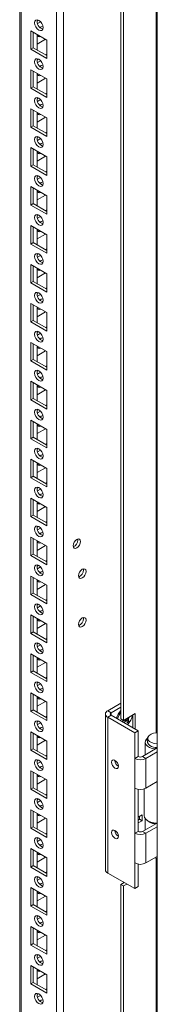
# Model space of a CAD drawing. Units: millimetres. Extents: x -3786 to 4614, y -3385 to 2555.
# Drawn here: x 3540 to 3598, y 626 to 1039 of the extents above; entities that cross this region are included whole.
import ezdxf

# ---------------------------------------------------------------- set-up
doc = ezdxf.new("R2010")
doc.units = ezdxf.units.MM
doc.header["$LTSCALE"] = 5

msp = doc.modelspace()

# ---------------------------------------------------------------- linework, layer by layer
at = {"color": 7, "linetype": 'Continuous', "lineweight": 18}
for p, q in [((3597.71157, 1688.25742), (3597.702, 194.79871)), ((3558.44736, 232.03169), (3558.45654, 1669.14886)), ((3540.16368, 1659.5931), (3540.1546, 241.37957)), ((3540.16356, 1659.59304), (3540.1546, 261.78962)), ((3582.49224, 745.55509), (3582.49494, 1166.07515)), ((3583.55289, 744.94278), (3583.55559, 1165.46285)), ((3547.94707, 1038.62539), (3547.431, 1038.32747)), ((3548.85912, 1037.9273), (3547.57941, 1037.18854)), ((3544.76988, 1026.38492), (3544.76992, 1034.14211)), ((3544.76992, 1034.14211), (3551.48744, 1030.26417)), ((3545.83053, 1026.99722), (3545.83057, 1033.52978)), ((3547.42152, 1032.61136), (3547.42148, 1026.0788)), ((3547.94705, 1032.30797), (3547.52699, 1032.17649)), ((3547.42151, 1028.52374), (3550.96193, 1030.56753)), ((3551.48721, 1030.26429), (3551.48719, 1024.33821)), ((3551.48744, 1030.26417), (3551.48739, 1022.50699)), ((3545.83053, 1026.99722), (3544.76988, 1026.38492)), ((3551.48739, 1022.50699), (3544.76988, 1026.38492)), ((3551.48739, 1023.73158), (3545.83053, 1026.99722)), ((3551.48719, 1024.33821), (3550.96187, 1024.03495)), ((3551.48741, 1024.33809), (3551.48719, 1024.33821)), ((3547.94696, 1022.29453), (3547.4309, 1021.99661)), ((3548.85901, 1021.59644), (3547.57931, 1020.85768)), ((3544.76978, 1010.05406), (3544.76982, 1017.8112)), ((3544.76982, 1017.8112), (3551.48733, 1013.93326)), ((3545.83042, 1010.66636), (3545.83046, 1017.19892)), ((3547.42141, 1016.2805), (3547.42137, 1009.74789)), ((3547.94694, 1015.9771), (3547.52689, 1015.84563)), ((3547.4214, 1012.19283), (3550.96182, 1014.23667)), ((3551.48711, 1013.93338), (3551.48709, 1008.00735)), ((3551.48733, 1013.93326), (3551.48729, 1006.17612)), ((3545.83042, 1010.66636), (3544.76978, 1010.05406)), ((3551.48729, 1006.17612), (3544.76978, 1010.05406)), ((3551.48729, 1007.40072), (3545.83042, 1010.66636)), ((3551.48709, 1008.00735), (3550.96177, 1007.70409)), ((3551.48731, 1008.00722), (3551.48709, 1008.00735)), ((3547.94686, 1005.96362), (3547.43079, 1005.66575)), ((3548.85891, 1005.26553), (3547.5792, 1004.52682)), ((3544.76967, 993.72315), (3544.76971, 1001.48033)), ((3544.76971, 1001.48033), (3551.48722, 997.6024)), ((3545.83034, 994.33546), (3545.83036, 1000.86801)), ((3547.42131, 999.94959), (3547.42127, 993.41703)), ((3547.94684, 999.64624), (3547.52678, 999.51476)), ((3547.4213, 995.86197), (3550.96172, 997.90576)), ((3551.487, 997.60252), (3551.48698, 991.67649)), ((3551.48722, 997.6024), (3551.48718, 989.84521)), ((3545.83034, 994.33546), (3544.76967, 993.72315)), ((3551.48718, 989.84521), (3544.76967, 993.72315)), ((3551.4872, 991.06982), (3545.83034, 994.33546)), ((3551.48698, 991.67649), (3550.96166, 991.37323)), ((3551.4872, 991.67636), (3551.48698, 991.67649)), ((3547.94675, 989.63276), (3547.43069, 989.33484)), ((3548.8588, 988.93466), (3547.5791, 988.19591)), ((3544.76957, 977.39229), (3544.76961, 985.14947)), ((3544.76961, 985.14947), (3551.48712, 981.27154)), ((3545.83023, 978.0046), (3545.83027, 984.53716)), ((3547.4212, 983.61873), (3547.42116, 977.08617)), ((3547.94673, 983.31533), (3547.52668, 983.1839)), ((3547.42119, 979.53111), (3550.96161, 981.5749)), ((3551.48692, 981.27167), (3551.48688, 975.34558)), ((3551.48712, 981.27154), (3551.48708, 973.51435)), ((3545.83023, 978.0046), (3544.76957, 977.39229)), ((3551.48708, 973.51435), (3544.76957, 977.39229)), ((3551.4871, 974.73896), (3545.83023, 978.0046)), ((3551.48688, 975.34558), (3550.96156, 975.04232)), ((3551.4871, 975.34545), (3551.48688, 975.34558)), ((3547.94665, 973.3019), (3547.43058, 973.00398)), ((3548.85869, 972.6038), (3547.57899, 971.86504)), ((3544.76946, 961.06143), (3544.7695, 968.81856)), ((3544.7695, 968.81856), (3551.48701, 964.94063)), ((3545.83013, 961.67374), (3545.83017, 968.2063)), ((3547.4211, 967.28787), (3547.42106, 960.75526)), ((3547.94663, 966.98447), (3547.52657, 966.85299)), ((3547.42109, 963.2002), (3550.96151, 965.24404)), ((3551.48681, 964.94076), (3551.48677, 959.01472)), ((3551.48701, 964.94063), (3551.48697, 957.18349)), ((3545.83013, 961.67374), (3544.76946, 961.06143)), ((3551.48697, 957.18349), (3544.76946, 961.06143)), ((3551.48699, 958.4081), (3545.83013, 961.67374)), ((3551.48677, 959.01472), (3550.96145, 958.71146)), ((3551.48699, 959.01459), (3551.48677, 959.01472)), ((3547.94654, 956.97104), (3547.43047, 956.67312)), ((3548.85859, 956.27294), (3547.57891, 955.5342)), ((3544.76935, 944.73052), (3544.7694, 952.4877)), ((3544.7694, 952.4877), (3551.48691, 948.60976)), ((3545.83002, 945.34283), (3545.83006, 951.87539)), ((3547.42099, 950.95696), (3547.42095, 944.4244)), ((3547.94652, 950.65361), (3547.52646, 950.52213)), ((3547.42098, 946.86934), (3550.9614, 948.91313)), ((3551.48671, 948.60989), (3551.48667, 942.68386)), ((3551.48691, 948.60976), (3551.48687, 940.85258)), ((3545.83002, 945.34283), (3544.76935, 944.73052)), ((3551.48687, 940.85258), (3544.76935, 944.73052)), ((3551.48689, 942.07719), (3545.83002, 945.34283)), ((3551.48667, 942.68386), (3550.96135, 942.3806)), ((3551.48689, 942.68373), (3551.48667, 942.68386)), ((3547.94644, 940.64013), (3547.43037, 940.34221)), ((3548.85848, 939.94203), (3547.5788, 939.20329)), ((3544.76925, 928.39966), (3544.76929, 936.15684)), ((3544.76929, 936.15684), (3551.4868, 932.2789)), ((3545.82992, 929.01197), (3545.82996, 935.54453)), ((3547.42089, 934.62609), (3547.42084, 928.09354)), ((3547.94642, 934.3227), (3547.52636, 934.19127)), ((3547.42088, 930.53848), (3550.9613, 932.58227)), ((3551.4866, 932.27903), (3551.48656, 926.35295)), ((3551.4868, 932.2789), (3551.48676, 924.52172)), ((3545.82992, 929.01197), (3544.76925, 928.39966)), ((3551.48676, 924.52172), (3544.76925, 928.39966)), ((3551.48678, 925.74633), (3545.82992, 929.01197)), ((3551.48656, 926.35295), (3550.96124, 926.04969)), ((3551.48678, 926.35282), (3551.48656, 926.35295)), ((3547.94633, 924.30926), (3547.43026, 924.01135)), ((3548.85838, 923.61117), (3547.57869, 922.87242)), ((3544.76914, 912.06879), (3544.76919, 919.82593)), ((3544.76919, 919.82593), (3551.4867, 915.94799)), ((3545.82981, 912.68111), (3545.82985, 919.21366)), ((3547.42078, 918.29523), (3547.42074, 911.76267)), ((3547.94631, 917.99184), (3547.52625, 917.86036)), ((3545.82981, 912.68111), (3544.76914, 912.06879)), ((3551.48668, 909.41547), (3545.82981, 912.68111)), ((3547.42077, 914.20757), (3550.96119, 916.25141)), ((3551.4865, 915.94812), (3551.48646, 910.02209)), ((3551.4867, 915.94799), (3551.48666, 908.19086)), ((3551.48666, 908.19086), (3544.76914, 912.06879)), ((3551.48646, 910.02209), (3550.96114, 909.71883)), ((3551.48668, 910.02196), (3551.48646, 910.02209)), ((3547.94623, 907.9784), (3547.43016, 907.68048)), ((3548.85827, 907.28031), (3547.57859, 906.54156)), ((3544.76904, 895.73788), (3544.76908, 903.49507)), ((3544.76908, 903.49507), (3551.48659, 899.61713)), ((3545.82971, 896.3502), (3545.82975, 902.88275)), ((3547.42068, 901.96432), (3547.42063, 895.43176)), ((3547.9462, 901.66098), (3547.52615, 901.5295)), ((3545.82971, 896.3502), (3544.76904, 895.73788)), ((3551.48657, 893.08456), (3545.82971, 896.3502)), ((3547.42067, 897.8767), (3550.96108, 899.9205)), ((3551.48639, 899.61726), (3551.48635, 893.69122)), ((3551.48659, 899.61713), (3551.48655, 891.85995)), ((3551.48655, 891.85995), (3544.76904, 895.73788)), ((3551.48635, 893.69122), (3550.96103, 893.38796)), ((3551.48657, 893.6911), (3551.48635, 893.69122)), ((3547.94612, 891.64749), (3547.43005, 891.34957)), ((3548.85817, 890.9494), (3547.57848, 890.21065)), ((3544.76893, 879.40702), (3544.76898, 887.16421)), ((3544.76898, 887.16421), (3551.48649, 883.28627)), ((3545.8296, 880.01933), (3545.82964, 886.55189)), ((3547.42057, 885.63346), (3547.42053, 879.1009)), ((3547.9461, 885.33007), (3547.52604, 885.19864)), ((3545.8296, 880.01933), (3544.76893, 879.40702)), ((3551.48647, 876.75369), (3545.8296, 880.01933)), ((3547.42056, 881.54584), (3550.96098, 883.58964)), ((3551.48629, 883.2864), (3551.48624, 877.36031)), ((3551.48649, 883.28627), (3551.48645, 875.52909)), ((3551.48645, 875.52909), (3544.76893, 879.40702)), ((3551.48624, 877.36031), (3550.96093, 877.05705)), ((3551.48647, 877.36019), (3551.48624, 877.36031)), ((3547.94602, 875.31663), (3547.42995, 875.01871)), ((3548.85806, 874.61854), (3547.57838, 873.87979)), ((3544.76883, 863.07616), (3544.76889, 870.83331)), ((3544.76889, 870.83331), (3551.4864, 866.95537)), ((3545.8295, 863.68847), (3545.82954, 870.22103)), ((3547.42046, 869.3026), (3547.42042, 862.77004)), ((3547.42045, 865.21493), (3550.96087, 867.25877)), ((3547.94599, 868.9992), (3547.52594, 868.86773)), ((3545.8295, 863.68847), (3544.76883, 863.07616)), ((3551.48634, 859.19822), (3544.76883, 863.07616)), ((3551.48636, 860.42283), (3545.8295, 863.68847)), ((3551.48618, 866.95549), (3551.48614, 861.02945)), ((3551.4864, 866.95537), (3551.48634, 859.19822)), ((3547.94591, 858.98577), (3547.42984, 858.68785)), ((3551.48614, 861.02945), (3550.96082, 860.72619)), ((3551.48636, 861.02932), (3551.48614, 861.02945)), ((3548.85796, 858.28767), (3547.57827, 857.54893)), ((3544.76872, 846.7453), (3544.76879, 854.50245)), ((3544.76879, 854.50245), (3551.4863, 850.62451)), ((3545.82939, 847.35756), (3545.82943, 853.89017)), ((3547.42036, 852.97169), (3547.42032, 846.43913)), ((3547.42035, 848.88407), (3550.96077, 850.92786)), ((3547.94589, 852.66834), (3547.52583, 852.53686)), ((3551.48608, 850.62463), (3551.48603, 844.69859)), ((3551.4863, 850.62451), (3551.48623, 842.86736)), ((3545.82939, 847.35756), (3544.76872, 846.7453)), ((3551.48623, 842.86736), (3544.76872, 846.7453)), ((3551.48626, 844.09192), (3545.82939, 847.35756)), ((3547.9458, 842.65486), (3547.42974, 842.35694)), ((3551.48603, 844.69859), (3550.96072, 844.39533)), ((3551.48626, 844.69846), (3551.48603, 844.69859)), ((3548.85785, 841.95676), (3547.57817, 841.21807)), ((3544.76862, 830.41439), (3544.76868, 838.17159)), ((3544.76868, 838.17159), (3551.48619, 834.29365)), ((3545.82928, 831.0267), (3545.82933, 837.55926)), ((3547.42025, 836.64083), (3547.42021, 830.10827)), ((3547.42024, 832.55321), (3550.96066, 834.597)), ((3547.94578, 836.33743), (3547.52573, 836.206)), ((3551.48597, 834.29377), (3551.48593, 828.36768)), ((3551.48619, 834.29365), (3551.48613, 826.53645)), ((3545.82928, 831.0267), (3544.76862, 830.41439)), ((3551.48613, 826.53645), (3544.76862, 830.41439)), ((3551.48615, 827.76106), (3545.82928, 831.0267)), ((3547.9457, 826.324), (3547.42963, 826.02608)), ((3551.48593, 828.36768), (3550.96061, 828.06442)), ((3551.48615, 828.36755), (3551.48593, 828.36768)), ((3544.76851, 814.08353), (3544.76857, 821.84068)), ((3544.76857, 821.84068), (3551.48609, 817.96274)), ((3548.85775, 825.6259), (3547.57806, 824.88716)), ((3545.82918, 814.69584), (3545.82922, 821.2284)), ((3547.42015, 820.30997), (3547.42011, 813.77741)), ((3547.42014, 816.2223), (3550.96056, 818.26614)), ((3547.9457, 820.00658), (3547.52562, 819.87509)), ((3551.48587, 817.96286), (3551.48582, 812.03682)), ((3551.48609, 817.96274), (3551.48602, 810.20559)), ((3564.53221, 820.59562), (3564.47057, 821.06075)), ((3545.82918, 814.69584), (3544.76851, 814.08353)), ((3551.48602, 810.20559), (3544.76851, 814.08353)), ((3551.48604, 811.4302), (3545.82918, 814.69584)), ((3547.94559, 809.99314), (3547.42953, 809.69522)), ((3548.85764, 809.29504), (3547.57796, 808.5563)), ((3551.48582, 812.03682), (3550.96051, 811.73356)), ((3551.48604, 812.03669), (3551.48582, 812.03682)), ((3544.76841, 797.75267), (3544.76847, 805.50981)), ((3544.76847, 805.50981), (3551.48598, 801.63188)), ((3566.83021, 808.04101), (3566.76857, 808.50614)), ((3545.82907, 798.36493), (3545.82912, 804.89754)), ((3547.42004, 803.97906), (3547.42002, 797.44651)), ((3547.42003, 799.89144), (3550.96045, 801.93525)), ((3547.94559, 803.67572), (3547.52552, 803.54423)), ((3551.48576, 801.632), (3551.48572, 795.70593)), ((3551.48598, 801.63188), (3551.48592, 793.87473)), ((3545.82907, 798.36493), (3544.76841, 797.75267)), ((3551.48592, 793.87473), (3544.76841, 797.75267)), ((3551.48594, 795.09929), (3545.82907, 798.36493)), ((3547.94549, 793.66225), (3547.42942, 793.36433)), ((3548.85754, 792.96416), (3547.57785, 792.22541)), ((3551.48572, 795.70593), (3550.9604, 795.4027)), ((3551.48594, 795.70581), (3551.48572, 795.70593)), ((3544.7683, 781.42176), (3544.76836, 789.17895)), ((3544.76836, 789.17895), (3551.48588, 785.30102)), ((3545.82897, 782.03407), (3545.82901, 788.56663)), ((3547.41996, 787.64821), (3547.41992, 781.11565)), ((3547.41993, 783.56058), (3550.96035, 785.60437)), ((3547.94549, 787.34484), (3547.52541, 787.21335)), ((3551.48565, 785.30113), (3551.48561, 779.37507)), ((3551.48588, 785.30102), (3551.48581, 777.54382)), ((3566.83008, 787.62744), (3566.76844, 788.09252)), ((3545.82897, 782.03407), (3544.7683, 781.42176)), ((3551.48581, 777.54382), (3544.7683, 781.42176)), ((3551.48583, 778.76843), (3545.82897, 782.03407)), ((3547.94538, 777.33136), (3547.42932, 777.03345)), ((3548.85743, 776.63327), (3547.57775, 775.89452)), ((3551.48561, 779.37507), (3550.96029, 779.07181)), ((3551.48583, 779.37494), (3551.48561, 779.37507)), ((3544.7682, 765.0909), (3544.76826, 772.84807)), ((3544.76826, 772.84807), (3551.48577, 768.97013)), ((3545.82886, 765.70318), (3545.82891, 772.23576)), ((3547.41985, 771.31735), (3547.41981, 764.78476)), ((3547.41982, 767.22969), (3550.96024, 769.27351)), ((3547.94538, 771.01395), (3547.52531, 770.88248)), ((3551.48555, 768.97025), (3551.48551, 763.04419)), ((3551.48577, 768.97013), (3551.48571, 761.21296)), ((3545.82886, 765.70318), (3544.7682, 765.0909)), ((3551.48571, 761.21296), (3544.7682, 765.0909)), ((3551.48573, 762.43754), (3545.82886, 765.70318)), ((3547.94528, 761.00048), (3547.42921, 760.70258)), ((3548.85732, 760.30238), (3547.57764, 759.56366)), ((3551.48551, 763.04419), (3550.96019, 762.74093)), ((3551.48573, 763.04406), (3551.48551, 763.04419)), ((3544.76809, 748.76001), (3544.76815, 756.51718)), ((3544.76815, 756.51718), (3551.48567, 752.63924)), ((3545.82876, 749.37232), (3545.8288, 755.90488)), ((3547.41975, 754.98646), (3547.41971, 748.4539)), ((3547.41972, 750.89881), (3550.96014, 752.94262)), ((3547.94528, 754.68309), (3547.5252, 754.5516)), ((3551.48544, 752.63936), (3551.4854, 746.7133)), ((3551.48567, 752.63924), (3551.4856, 744.88207)), ((3576.9768, 748.98364), (3582.49228, 752.16762)), ((3545.82876, 749.37232), (3544.76809, 748.76001)), ((3551.4856, 744.88207), (3544.76809, 748.76001)), ((3551.48562, 746.10668), (3545.82876, 749.37232)), ((3576.01023, 747.6366), (3576.00981, 682.31308)), ((3576.9768, 748.98364), (3578.39101, 748.16723)), ((3578.39101, 748.16723), (3582.49226, 750.53481)), ((3588.50264, 747.80016), (3583.55289, 744.94278)), ((3588.5026, 741.26863), (3588.50264, 747.80016)), ((3547.94519, 744.66963), (3547.42911, 744.3717)), ((3548.85722, 743.97152), (3547.57754, 743.23278)), ((3551.4854, 746.7133), (3550.96008, 746.41006)), ((3551.48562, 746.71317), (3551.4854, 746.7133)), ((3576.97636, 680.96602), (3576.97679, 746.28952)), ((3578.391, 747.10593), (3576.97679, 746.28952)), ((3588.2905, 739.75825), (3576.97679, 746.28952)), ((3589.70471, 740.57466), (3578.391, 747.10593)), ((3583.55289, 744.94278), (3582.49224, 745.55509)), ((3585.82136, 744.69486), (3584.72219, 745.6178)), ((3585.61312, 746.1321), (3585.7725, 746.05795)), ((3587.44196, 747.18785), (3587.44194, 741.88093)), ((3544.76798, 732.42915), (3544.76805, 740.18632)), ((3544.76805, 740.18632), (3551.48556, 736.30838)), ((3545.82865, 733.04143), (3545.82869, 739.57402)), ((3588.29043, 729.0207), (3588.2905, 739.75825)), ((3588.2905, 739.75825), (3589.70471, 740.57466)), ((3589.70463, 729.8371), (3589.70471, 740.57466)), ((3547.41964, 738.65557), (3547.4196, 732.12301)), ((3547.41961, 734.56794), (3550.96003, 736.61174)), ((3547.94517, 738.3522), (3547.52509, 738.22071)), ((3551.48534, 736.3085), (3551.4853, 730.38244)), ((3551.48556, 736.30838), (3551.4855, 728.55121)), ((3592.69495, 735.83767), (3592.6949, 730.50199)), ((3545.82865, 733.04143), (3544.76798, 732.42915)), ((3551.4855, 728.55121), (3544.76798, 732.42915)), ((3551.48552, 729.7758), (3545.82865, 733.04143)), ((3591.54311, 729.8371), (3597.70544, 733.39447)), ((3592.95732, 729.02069), (3597.70544, 731.76167)), ((3597.00903, 733.59202), (3596.8267, 732.99507)), ((3596.8267, 732.99507), (3596.8267, 732.88719)), ((3597.17399, 733.57726), (3597.17399, 733.08767)), ((3547.94509, 728.33874), (3547.42902, 728.04082)), ((3548.85714, 727.64065), (3547.57743, 726.90192)), ((3551.4853, 730.38244), (3550.95998, 730.07918)), ((3551.48552, 730.38231), (3551.4853, 730.38244)), ((3588.29035, 716.5684), (3588.29043, 729.0207)), ((3589.70463, 729.8371), (3588.29043, 729.0207)), ((3591.54311, 729.8371), (3592.95732, 729.02069)), ((3592.95732, 729.02069), (3592.95724, 716.5684)), ((3544.76788, 716.09826), (3544.76794, 723.85543)), ((3544.76794, 723.85543), (3551.48545, 719.9775)), ((3545.82855, 716.71057), (3545.82859, 723.24313)), ((3547.41954, 722.32471), (3547.4195, 715.79213)), ((3547.41951, 718.23706), (3550.95993, 720.28087)), ((3547.94507, 722.02132), (3547.52499, 721.88985)), ((3551.48523, 719.97761), (3551.48519, 714.05155)), ((3551.48545, 719.9775), (3551.48539, 712.22033)), ((3597.70535, 719.30938), (3592.95724, 716.5684)), ((3545.82855, 716.71057), (3544.76788, 716.09826)), ((3551.48539, 712.22033), (3544.76788, 716.09826)), ((3551.48541, 713.44493), (3545.82855, 716.71057)), ((3588.29022, 697.6246), (3588.29035, 716.5684)), ((3589.70444, 698.44099), (3589.70454, 716.08583)), ((3592.19483, 716.24016), (3592.19475, 705.07435)), ((3547.94498, 712.00786), (3547.42892, 711.70996)), ((3548.85703, 711.30976), (3547.57732, 710.57103)), ((3551.48519, 714.05155), (3550.95987, 713.74829)), ((3551.48541, 714.05143), (3551.48519, 714.05155)), ((3544.76779, 699.76739), (3544.76784, 707.52455)), ((3544.76784, 707.52455), (3551.48535, 703.64661)), ((3545.82844, 700.37969), (3545.82848, 706.91225)), ((3547.41943, 705.99383), (3547.41939, 699.46127)), ((3547.4194, 701.90617), (3550.95982, 703.94999)), ((3547.94496, 705.69046), (3547.52488, 705.55897)), ((3551.48513, 703.64675), (3551.48509, 697.72069)), ((3551.48535, 703.64661), (3551.48531, 695.88945)), ((3589.70446, 701.95112), (3591.33076, 702.88997)), ((3590.2701, 703.50227), (3589.70447, 703.17574)), ((3591.33078, 705.33959), (3589.70448, 704.40077)), ((3590.27012, 704.7273), (3590.2701, 703.50227)), ((3591.33076, 702.88997), (3590.2701, 703.50227)), ((3591.33076, 702.88997), (3591.33078, 705.33959)), ((3592.69474, 703.75164), (3592.69471, 699.10589)), ((3593.80496, 702.82964), (3594.15857, 702.62544)), ((3545.82844, 700.37969), (3544.76779, 699.76739)), ((3551.48531, 695.88945), (3544.76779, 699.76739)), ((3551.48531, 697.11405), (3545.82844, 700.37969)), ((3589.70444, 698.44099), (3588.29022, 697.6246)), ((3591.54292, 698.441), (3597.33903, 701.78698)), ((3591.54292, 698.441), (3592.95713, 697.62459)), ((3592.95713, 697.62459), (3597.70523, 700.36556)), ((3596.8931, 701.81699), (3596.82651, 701.59896)), ((3596.82651, 701.59896), (3596.82651, 701.49108)), ((3597.1738, 701.79535), (3597.1738, 701.69159)), ((3547.94488, 695.677), (3547.42881, 695.37908)), ((3548.85692, 694.9789), (3547.57722, 694.24014)), ((3551.48509, 697.72069), (3550.95979, 697.41744)), ((3551.48531, 697.72056), (3551.48509, 697.72069)), ((3588.29014, 685.17229), (3588.29022, 697.6246)), ((3592.95713, 697.62459), (3592.95705, 685.17229)), ((3544.76769, 683.43653), (3544.76773, 691.19369)), ((3544.76773, 691.19369), (3551.48524, 687.31575)), ((3545.82834, 684.0488), (3545.82838, 690.58138)), ((3547.41933, 689.66294), (3547.41928, 683.13038)), ((3547.4193, 685.57531), (3550.95971, 687.61913)), ((3547.94486, 689.35957), (3547.52478, 689.2281)), ((3551.48502, 687.31587), (3551.48498, 681.38981)), ((3551.48524, 687.31575), (3551.4852, 679.55859)), ((3597.70516, 687.91327), (3592.95705, 685.17229)), ((3545.82834, 684.0488), (3544.76769, 683.43653)), ((3551.4852, 679.55859), (3544.76769, 683.43653)), ((3551.4852, 680.78316), (3545.82834, 684.0488)), ((3551.48498, 681.38981), (3550.95968, 681.08656)), ((3551.4852, 681.38968), (3551.48498, 681.38981)), ((3588.29007, 674.43476), (3588.29014, 685.17229)), ((3589.70429, 675.25114), (3589.70435, 684.68973)), ((3547.94477, 679.34611), (3547.4287, 679.04819)), ((3548.85682, 678.64802), (3547.57711, 677.90928)), ((3588.29007, 674.43476), (3576.97636, 680.96602)), ((3544.76758, 667.10564), (3544.76763, 674.8628)), ((3544.76763, 674.8628), (3551.48514, 670.98486)), ((3545.82823, 667.71794), (3545.82827, 674.2505)), ((3547.41922, 673.33208), (3547.41918, 666.7995)), ((3547.94475, 673.02868), (3547.52467, 672.89722)), ((3582.48973, 353.61406), (3582.4918, 676.14886)), ((3583.90631, 676.96544), (3582.4918, 676.14886)), ((3583.55245, 675.53655), (3582.4918, 676.14886)), ((3583.55039, 353.00175), (3583.55245, 675.53655)), ((3583.55245, 675.53655), (3584.96696, 676.35313)), ((3588.29007, 674.43476), (3589.70429, 675.25114)), ((3547.41919, 669.24442), (3550.95961, 671.28824)), ((3551.48492, 670.98498), (3551.48488, 665.05892)), ((3551.48514, 670.98486), (3551.4851, 663.2277)), ((3545.82823, 667.71794), (3544.76758, 667.10564)), ((3551.4851, 663.2277), (3544.76758, 667.10564)), ((3551.4851, 664.4523), (3545.82823, 667.71794)), ((3551.48488, 665.05892), (3550.95958, 664.75567)), ((3551.4851, 665.05879), (3551.48488, 665.05892)), ((3547.94467, 663.01522), (3547.4286, 662.71733)), ((3548.85671, 662.31715), (3547.57701, 661.5784)), ((3544.76748, 650.77476), (3544.76752, 658.53192)), ((3544.76752, 658.53192), (3551.48503, 654.65398)), ((3545.82813, 651.38705), (3545.82817, 657.91961)), ((3547.41912, 657.00119), (3547.41907, 650.46863)), ((3547.94465, 656.69782), (3547.52457, 656.56633)), ((3547.41908, 652.91356), (3550.9595, 654.95736)), ((3551.48481, 654.65412), (3551.48477, 648.72806)), ((3551.48503, 654.65398), (3551.48499, 646.89682)), ((3545.82813, 651.38705), (3544.76748, 650.77476)), ((3551.48499, 646.89682), (3544.76748, 650.77476)), ((3551.48499, 648.12141), (3545.82813, 651.38705)), ((3551.48477, 648.72806), (3550.95947, 648.42481)), ((3551.48499, 648.72793), (3551.48477, 648.72806)), ((3547.94456, 646.68436), (3547.42849, 646.38644)), ((3548.85661, 645.98627), (3547.5769, 645.24751)), ((3544.76737, 634.44389), (3544.76742, 642.20105)), ((3544.76742, 642.20105), (3551.48493, 638.32312)), ((3545.82802, 635.05617), (3545.82806, 641.58875)), ((3547.41901, 640.67033), (3547.41897, 634.13775)), ((3547.94454, 640.36694), (3547.52448, 640.23548)), ((3547.41898, 636.58268), (3550.9594, 638.62649)), ((3551.48471, 638.32323), (3551.48466, 632.39717)), ((3551.48493, 638.32312), (3551.48489, 630.56596)), ((3545.82802, 635.05617), (3544.76737, 634.44389)), ((3551.48489, 630.56596), (3544.76737, 634.44389)), ((3551.48489, 631.79053), (3545.82802, 635.05617)), ((3551.48466, 632.39717), (3550.95937, 632.09392)), ((3551.48489, 632.39704), (3551.48466, 632.39717)), ((3547.94446, 630.35348), (3547.42839, 630.05556)), ((3548.8565, 629.65538), (3547.5768, 628.91665))]:
    msp.add_line(p, q, dxfattribs=at)
at = {"color": 8, "linetype": 'Continuous', "lineweight": 18}
for p, q in [((3555.47749, 232.03169), (3555.4867, 1668.43878)), ((3540.76967, 240.52234), (3540.77877, 1659.94824)), ((3597.27349, 1177.1582), (3597.27068, 739.73779)), ((3578.39099, 747.10591), (3578.39101, 748.16723)), ((3597.27035, 687.2319), (3597.26817, 347.79676))]:
    msp.add_line(p, q, dxfattribs=at)
at = {"color": 7, "linetype": 'Continuous', "lineweight": 18, "flags": 128}
for points in [[(3546.36094, 1037.51048), (3546.49552, 1038.21401), (3546.87872, 1038.65504), (3547.45222, 1038.76647), (3548.12872, 1038.53133), (3548.80522, 1037.9854), (3549.37872, 1037.21182), (3549.76192, 1036.32835), (3549.89647, 1035.46946), (3549.7619, 1034.76595), (3549.3787, 1034.32492), (3548.8052, 1034.21349), (3548.1287, 1034.44862), (3547.4522, 1034.99456), (3546.8787, 1035.76814), (3546.4955, 1036.6516), (3546.36094, 1037.51048)], [(3548.65306, 1035.4667), (3549.18917, 1035.87236), (3549.79069, 1036.09779)], [(3549.79068, 1036.09777), (3549.89628, 1035.46378), (3549.89531, 1035.39547)], [(3546.36083, 1021.17962), (3546.49542, 1021.88314), (3546.87861, 1022.32418), (3547.45212, 1022.4356), (3548.12862, 1022.20047), (3548.80512, 1021.65453), (3549.37862, 1020.88095), (3549.76182, 1019.99749), (3549.89636, 1019.1386), (3549.7618, 1018.43509), (3549.3786, 1017.99401), (3548.80509, 1017.88258), (3548.1286, 1018.11776), (3547.4521, 1018.66365), (3546.87859, 1019.43723), (3546.49539, 1020.32074), (3546.36083, 1021.17962)], [(3548.65295, 1019.13584), (3549.18906, 1019.54145), (3549.79058, 1019.76693)], [(3549.79057, 1019.76691), (3549.89617, 1019.13291), (3549.8952, 1019.06456)], [(3546.36075, 1004.84872), (3546.49531, 1005.55223), (3546.87851, 1005.99331), (3547.45201, 1006.10474), (3548.12851, 1005.86956), (3548.80501, 1005.32367), (3549.37851, 1004.55009), (3549.76171, 1003.66658), (3549.89628, 1002.8077), (3549.76169, 1002.10418), (3549.37849, 1001.66314), (3548.80499, 1001.55172), (3548.12849, 1001.78685), (3547.45199, 1002.33279), (3546.87849, 1003.10637), (3546.49529, 1003.98983), (3546.36075, 1004.84872)], [(3548.65285, 1002.80498), (3549.18896, 1003.21059), (3549.79048, 1003.43602)], [(3549.79047, 1003.43605), (3549.89607, 1002.80205), (3549.8951, 1002.7337)], [(3546.36064, 988.51786), (3546.4952, 989.22137), (3546.8784, 989.6624), (3547.45191, 989.77383), (3548.12841, 989.5387), (3548.8049, 988.99276), (3549.37841, 988.21918), (3549.76161, 987.33572), (3549.89617, 986.47684), (3549.76159, 985.77331), (3549.37839, 985.33228), (3548.80488, 985.22085), (3548.12838, 985.45599), (3547.45189, 986.00192), (3546.87838, 986.7755), (3546.49518, 987.65897), (3546.36064, 988.51786)], [(3548.65274, 986.47407), (3549.18885, 986.87973), (3549.79037, 987.10516)], [(3549.79038, 987.10515), (3549.89596, 986.47114), (3549.89499, 986.40284)], [(3546.36053, 972.187), (3546.4951, 972.89051), (3546.8783, 973.33154), (3547.4518, 973.44297), (3548.1283, 973.20784), (3548.8048, 972.6619), (3549.3783, 971.88832), (3549.7615, 971.00486), (3549.89607, 970.14598), (3549.76148, 969.44245), (3549.37828, 969.00137), (3548.80478, 968.88994), (3548.12828, 969.12513), (3547.45178, 969.67101), (3546.87828, 970.44459), (3546.49508, 971.32811), (3546.36053, 972.187)], [(3548.65264, 970.14321), (3549.18875, 970.54882), (3549.79027, 970.7743)], [(3549.79028, 970.77429), (3549.89585, 970.14028), (3549.89489, 970.07193)], [(3546.36043, 955.85609), (3546.49499, 956.5596), (3546.87819, 957.00068), (3547.4517, 957.11211), (3548.12819, 956.87693), (3548.80469, 956.33104), (3549.3782, 955.55746), (3549.7614, 954.67395), (3549.89596, 953.81507), (3549.76137, 953.11154), (3549.37818, 952.67051), (3548.80467, 952.55908), (3548.12817, 952.79422), (3547.45167, 953.34015), (3546.87817, 954.11373), (3546.49497, 954.9972), (3546.36043, 955.85609)], [(3548.65253, 953.81235), (3549.18866, 954.21797), (3549.79016, 954.44339)], [(3549.79017, 954.44342), (3549.89575, 953.80942), (3549.89478, 953.74106)], [(3546.36032, 939.52523), (3546.49489, 940.22874), (3546.87809, 940.66977), (3547.45159, 940.7812), (3548.12809, 940.54607), (3548.80459, 940.00013), (3549.37809, 939.22655), (3549.76129, 938.34309), (3549.89585, 937.48421), (3549.76127, 936.78068), (3549.37807, 936.33965), (3548.80457, 936.22822), (3548.12807, 936.46335), (3547.45157, 937.00929), (3546.87807, 937.78287), (3546.49487, 938.66634), (3546.36032, 939.52523)], [(3548.65243, 937.48148), (3549.18856, 937.88711), (3549.79006, 938.11253)], [(3549.79007, 938.11251), (3549.89564, 937.47851), (3549.89467, 937.4102)], [(3546.36022, 923.19436), (3546.49478, 923.89788), (3546.87798, 924.33891), (3547.45149, 924.45034), (3548.12798, 924.21521), (3548.80448, 923.66927), (3549.37799, 922.89569), (3549.76119, 922.01222), (3549.89575, 921.15335), (3549.76116, 920.44982), (3549.37796, 920.00879), (3548.80446, 919.89731), (3548.12796, 920.13249), (3547.45146, 920.67838), (3546.87796, 921.45201), (3546.49476, 922.33547), (3546.36022, 923.19436)], [(3548.65232, 921.15057), (3549.18845, 921.5562), (3549.78995, 921.78166)], [(3549.78996, 921.78165), (3549.89554, 921.14765), (3549.89457, 921.07929)], [(3546.36011, 906.86345), (3546.49468, 907.56697), (3546.87788, 908.00805), (3547.45138, 908.11948), (3548.12788, 907.88429), (3548.80438, 907.33841), (3549.37788, 906.56483), (3549.76108, 905.68131), (3549.89564, 904.82244), (3549.76106, 904.11896), (3549.37786, 903.67788), (3548.80436, 903.56645), (3548.12786, 903.80158), (3547.45136, 904.34752), (3546.87786, 905.1211), (3546.49466, 906.00461), (3546.36011, 906.86345)], [(3548.65222, 904.81971), (3549.18835, 905.22534), (3549.78984, 905.45075)], [(3549.78986, 905.45079), (3549.89543, 904.81679), (3549.89446, 904.74843)], [(3546.36001, 890.53259), (3546.49457, 891.23611), (3546.87777, 891.67714), (3547.45127, 891.78857), (3548.12777, 891.55343), (3548.80427, 891.0075), (3549.37778, 890.23392), (3549.76097, 889.35045), (3549.89554, 888.49157), (3549.76097, 887.78806), (3549.37775, 887.34702), (3548.80425, 887.23559), (3548.12775, 887.47072), (3547.45125, 888.01666), (3546.87775, 888.79024), (3546.49457, 889.67371), (3546.36001, 890.53259)], [(3548.65211, 888.48885), (3549.18824, 888.89447), (3549.78974, 889.11989)], [(3549.78975, 889.11988), (3549.89533, 888.48588), (3549.89436, 888.41757)], [(3546.3599, 874.20173), (3546.49447, 874.90524), (3546.87767, 875.34628), (3547.45117, 875.4577), (3548.12767, 875.22257), (3548.80417, 874.67664), (3549.37767, 873.90305), (3549.76087, 873.01959), (3549.89543, 872.16071), (3549.76087, 871.4572), (3549.37765, 871.01616), (3548.80415, 870.90468), (3548.12765, 871.13986), (3547.45115, 871.68575), (3546.87765, 872.45938), (3546.49447, 873.34285), (3546.3599, 874.20173)], [(3548.65201, 872.15794), (3549.18814, 872.56361), (3549.78963, 872.78903)], [(3549.78964, 872.78902), (3549.89522, 872.15502), (3549.89425, 872.08666)], [(3546.3598, 857.87082), (3546.49436, 858.57433), (3546.87756, 859.01541), (3547.45106, 859.12684), (3548.12756, 858.89171), (3548.80406, 858.34577), (3549.37756, 857.57219), (3549.76076, 856.68868), (3549.89533, 855.8298), (3549.76076, 855.12634), (3549.37754, 854.68525), (3548.80404, 854.57382), (3548.12754, 854.80895), (3547.45104, 855.35489), (3546.87754, 856.12847), (3546.49436, 857.01199), (3546.3598, 857.87082)], [(3548.6519, 855.82708), (3549.18803, 856.2327), (3549.78953, 856.45812)], [(3549.78954, 856.45816), (3549.89512, 855.82415), (3549.89415, 855.7558)], [(3546.35969, 841.53996), (3546.49426, 842.24347), (3546.87746, 842.6845), (3547.45096, 842.79593), (3548.12748, 842.56081), (3548.80396, 842.01486), (3549.37746, 841.24128), (3549.76066, 840.35782), (3549.89522, 839.49894), (3549.76066, 838.79543), (3549.37744, 838.35438), (3548.80394, 838.24296), (3548.12744, 838.47809), (3547.45094, 839.02402), (3546.87743, 839.7976), (3546.49426, 840.68108), (3546.35969, 841.53996)], [(3548.6518, 839.49622), (3549.18792, 839.90184), (3549.78942, 840.12726)], [(3549.78943, 840.12725), (3549.89501, 839.49329), (3549.89404, 839.42494)], [(3546.35959, 825.2091), (3546.49415, 825.91261), (3546.87735, 826.35364), (3547.45085, 826.46507), (3548.12737, 826.22995), (3548.80385, 825.684), (3549.37735, 824.91042), (3549.76055, 824.02696), (3549.89512, 823.16808), (3549.76055, 822.46457), (3549.37733, 822.02352), (3548.80383, 821.91209), (3548.12733, 822.14723), (3547.45083, 822.69316), (3546.87733, 823.46674), (3546.49415, 824.35022), (3546.35959, 825.2091)], [(3548.65169, 823.16531), (3549.18782, 823.57098), (3549.78932, 823.7964)], [(3549.78933, 823.79639), (3549.89491, 823.16238), (3549.89394, 823.09403)], [(3565.59287, 819.98332), (3565.47446, 820.60242), (3565.13724, 820.99056), (3564.63255, 821.08862), (3564.03725, 820.88167), (3563.44193, 820.40129), (3562.93724, 819.72053), (3562.60002, 818.94309), (3562.48159, 818.18726), (3562.6, 817.56816), (3562.93722, 817.18001), (3563.4419, 817.08196), (3564.03721, 817.2889), (3564.63253, 817.76929), (3565.13722, 818.45005), (3565.47444, 819.22749), (3565.59287, 819.98332)], [(3546.35948, 808.87824), (3546.49405, 809.5817), (3546.87724, 810.02278), (3547.45077, 810.13422), (3548.12727, 809.89909), (3548.80377, 809.35315), (3549.37725, 808.57956), (3549.76045, 807.69605), (3549.89501, 806.83722), (3549.76045, 806.1337), (3549.37725, 805.69262), (3548.80372, 805.58118), (3548.12723, 805.81632), (3547.45073, 806.36225), (3546.87724, 807.13585), (3546.49405, 808.01936), (3546.35948, 808.87824)], [(3548.65158, 806.83445), (3549.18771, 807.24007), (3549.78921, 807.46549)], [(3549.78922, 807.46553), (3549.8948, 806.83152), (3549.89383, 806.76316)], [(3567.89086, 807.42871), (3567.77245, 808.04781), (3567.43526, 808.43592), (3566.93057, 808.53403), (3566.33524, 808.32707), (3565.73994, 807.84669), (3565.23525, 807.16594), (3564.89801, 806.38843), (3564.7796, 805.63267), (3564.89801, 805.01357), (3565.23523, 804.62542), (3565.73992, 804.52736), (3566.33522, 804.73431), (3566.93055, 805.2147), (3567.43523, 805.89545), (3567.77245, 806.67289), (3567.89086, 807.42871)], [(3546.35938, 792.54733), (3546.49394, 793.25084), (3546.87714, 793.69187), (3547.45066, 793.80331), (3548.12716, 793.56818), (3548.80366, 793.02224), (3549.37714, 792.24865), (3549.76034, 791.36519), (3549.89491, 790.50631), (3549.76034, 789.80279), (3549.37714, 789.36176), (3548.80362, 789.25032), (3548.12712, 789.48545), (3547.45062, 790.03139), (3546.87714, 790.80498), (3546.49394, 791.68845), (3546.35938, 792.54733)], [(3548.65148, 790.50356), (3549.18761, 790.90921), (3549.78911, 791.13463)], [(3549.78912, 791.13464), (3549.8947, 790.50063), (3549.89373, 790.4323)], [(3567.89074, 787.01514), (3567.77232, 787.63424), (3567.43511, 788.02234), (3566.93044, 788.1204), (3566.33512, 787.91349), (3565.73979, 787.43306), (3565.23511, 786.7523), (3564.89789, 785.97486), (3564.77948, 785.21904), (3564.89789, 784.59994), (3565.23511, 784.21184), (3565.73977, 784.11378), (3566.3351, 784.32069), (3566.93042, 784.80112), (3567.43511, 785.48188), (3567.77232, 786.25932), (3567.89074, 787.01514)], [(3546.35927, 776.21646), (3546.49383, 776.91998), (3546.87703, 777.36101), (3547.45056, 777.47245), (3548.12706, 777.23732), (3548.80356, 776.69138), (3549.37704, 775.91779), (3549.76024, 775.03432), (3549.8948, 774.17545), (3549.76024, 773.47193), (3549.37704, 773.0309), (3548.80351, 772.91946), (3548.12701, 773.15459), (3547.45052, 773.70053), (3546.87703, 774.47412), (3546.49383, 775.35759), (3546.35927, 776.21646)], [(3548.65137, 774.1727), (3549.1875, 774.57832), (3549.789, 774.80374)], [(3549.78901, 774.80375), (3549.89459, 774.16977), (3549.89362, 774.10142)], [(3546.35917, 759.88558), (3546.49373, 760.58909), (3546.87693, 761.03012), (3547.45045, 761.14159), (3548.12695, 760.90643), (3548.80345, 760.36052), (3549.37693, 759.5869), (3549.76013, 758.70344), (3549.8947, 757.84456), (3549.76013, 757.14105), (3549.37693, 756.70002), (3548.80341, 756.58855), (3548.12691, 756.82371), (3547.45041, 757.36962), (3546.87693, 758.14324), (3546.49373, 759.0267), (3546.35917, 759.88558)], [(3548.65127, 757.84181), (3549.1874, 758.24746), (3549.7889, 758.47288)], [(3549.78891, 758.47287), (3549.89448, 757.83889), (3549.89352, 757.77053)], [(3546.35906, 743.55469), (3546.49362, 744.25821), (3546.87684, 744.69927), (3547.45035, 744.8107), (3548.12685, 744.57557), (3548.80335, 744.02963), (3549.37685, 743.25605), (3549.76003, 742.37255), (3549.89459, 741.51367), (3549.76003, 740.81019), (3549.37683, 740.36913), (3548.80332, 740.2577), (3548.1268, 740.49282), (3547.45033, 741.03877), (3546.87682, 741.81235), (3546.49362, 742.69584), (3546.35906, 743.55469)], [(3548.65116, 741.51093), (3549.18729, 741.91657), (3549.78879, 742.14199)], [(3549.7888, 742.14201), (3549.89438, 741.508), (3549.89341, 741.43967)], [(3597.70545, 735.19044), (3597.54726, 735.19203), (3596.39035, 735.31839), (3595.34937, 735.63603), (3594.5168, 736.11666), (3593.96661, 736.71759), (3593.74772, 737.38546), (3593.87956, 738.06091), (3594.3504, 738.68391), (3595.11841, 739.19911), (3596.11538, 739.56072), (3597.2527, 739.73664), (3597.70548, 739.75098)], [(3593.62202, 737.51189), (3593.23005, 737.13681), (3592.79531, 736.41309), (3592.70564, 735.64887), (3592.96734, 734.89791), (3593.56199, 734.21315), (3594.4477, 733.64279), (3595.5621, 733.227), (3596.8267, 732.99507)], [(3546.35895, 727.22383), (3546.49352, 727.92735), (3546.87674, 728.36839), (3547.45024, 728.47982), (3548.12674, 728.24468), (3548.80324, 727.69875), (3549.37674, 726.92517), (3549.75992, 726.04169), (3549.89448, 725.18281), (3549.75992, 724.4793), (3549.37672, 724.03824), (3548.80322, 723.92682), (3548.12672, 724.16197), (3547.45022, 724.70788), (3546.87672, 725.48147), (3546.49352, 726.36495), (3546.35895, 727.22383)], [(3578.603, 727.38669), (3578.71065, 726.69958), (3579.01722, 725.99281), (3579.47602, 725.37393), (3580.01722, 724.9372), (3580.55841, 724.74907), (3581.01721, 724.83824), (3581.32378, 725.19105), (3581.43143, 725.75387), (3581.3238, 726.44097), (3581.01724, 727.14777), (3580.55844, 727.76663), (3580.01724, 728.20338), (3579.47604, 728.39148), (3579.01724, 728.30234), (3578.71068, 727.9495), (3578.603, 727.38669)], [(3548.65108, 725.18008), (3549.18719, 725.58569), (3549.78869, 725.81113)], [(3549.7887, 725.81112), (3549.89427, 725.17714), (3549.8933, 725.10878)], [(3546.35885, 710.89295), (3546.49341, 711.59646), (3546.87663, 712.03753), (3547.45014, 712.14896), (3548.12664, 711.9138), (3548.80313, 711.36789), (3549.37664, 710.59431), (3549.75982, 709.71081), (3549.89438, 708.85193), (3549.75982, 708.14841), (3549.37662, 707.70738), (3548.80311, 707.59595), (3548.12661, 707.83109), (3547.45012, 708.37702), (3546.87661, 709.1506), (3546.49341, 710.03407), (3546.35885, 710.89295)], [(3548.65097, 708.84919), (3549.18708, 709.25483), (3549.7886, 709.48026)], [(3549.78859, 709.48023), (3549.89419, 708.84627), (3549.8932, 708.7779)], [(3592.19475, 705.07435), (3592.19478, 705.064), (3592.38682, 704.2426), (3592.94061, 703.47787), (3593.81836, 702.82193), (3594.96031, 702.31951), (3596.28858, 702.00481), (3597.70525, 701.89927)], [(3578.60281, 697.9911), (3578.71046, 697.30401), (3579.01703, 696.59722), (3579.47583, 695.97836), (3580.01703, 695.54161), (3580.55822, 695.35351), (3581.01702, 695.44265), (3581.32359, 695.79549), (3581.43124, 696.35828), (3581.32361, 697.04541), (3581.01705, 697.75218), (3580.55825, 698.37106), (3580.01705, 698.80779), (3579.47585, 698.99591), (3579.01705, 698.90675), (3578.71049, 698.55393), (3578.60281, 697.9911)], [(3546.35874, 694.56208), (3546.49331, 695.26557), (3546.87653, 695.70664), (3547.45003, 695.81807), (3548.12653, 695.58294), (3548.80303, 695.037), (3549.37653, 694.26342), (3549.75971, 693.37992), (3549.89427, 692.52107), (3549.75971, 691.81755), (3549.37651, 691.3765), (3548.80301, 691.26507), (3548.12651, 691.5002), (3547.45001, 692.04614), (3546.87651, 692.81972), (3546.49331, 693.70321), (3546.35874, 694.56208)], [(3548.65087, 692.51831), (3549.18698, 692.92394), (3549.7885, 693.14937)], [(3549.78849, 693.14937), (3549.89408, 692.51538), (3549.89309, 692.44704)], [(3546.35864, 678.2312), (3546.4932, 678.93471), (3546.87642, 679.37576), (3547.44993, 679.48721), (3548.12642, 679.25205), (3548.80292, 678.70614), (3549.37643, 677.93253), (3549.7596, 677.04906), (3549.89417, 676.19018), (3549.7596, 675.48667), (3549.37641, 675.04561), (3548.8029, 674.93418), (3548.1264, 675.16934), (3547.4499, 675.71525), (3546.8764, 676.48883), (3546.4932, 677.37232), (3546.35864, 678.2312)], [(3548.65076, 676.18744), (3549.18687, 676.59306), (3549.78839, 676.81851)], [(3549.78838, 676.81849), (3549.89398, 676.18452), (3549.89299, 676.11615)], [(3546.35853, 661.90031), (3546.49312, 662.60384), (3546.87632, 663.04489), (3547.44982, 663.15632), (3548.12632, 662.92117), (3548.80282, 662.37525), (3549.37632, 661.60167), (3549.75952, 660.71818), (3549.89406, 659.85929), (3549.7595, 659.15578), (3549.3763, 658.71475), (3548.8028, 658.60332), (3548.1263, 658.83845), (3547.4498, 659.38439), (3546.8763, 660.15797), (3546.4931, 661.04143), (3546.35853, 661.90031)], [(3548.65066, 659.85656), (3549.18677, 660.26219), (3549.78829, 660.48762)], [(3549.78827, 660.48763), (3549.89387, 659.85363), (3549.89288, 659.78526)], [(3546.35843, 645.56945), (3546.49301, 646.27295), (3546.87621, 646.71401), (3547.44971, 646.82544), (3548.12621, 646.5903), (3548.80271, 646.04437), (3549.37622, 645.27079), (3549.75941, 644.3873), (3549.89396, 643.52843), (3549.75939, 642.82492), (3549.37619, 642.38386), (3548.80269, 642.27244), (3548.12619, 642.50759), (3547.44969, 643.0535), (3546.87619, 643.82708), (3546.49299, 644.71057), (3546.35843, 645.56945)], [(3548.65055, 643.5257), (3549.18666, 643.93131), (3549.78818, 644.15674)], [(3549.78817, 644.15674), (3549.89377, 643.52275), (3549.89278, 643.4544)], [(3546.35832, 629.23857), (3546.49291, 629.94209), (3546.87611, 630.38312), (3547.44961, 630.49458), (3548.12611, 630.25942), (3548.80261, 629.71351), (3549.37611, 628.9399), (3549.75931, 628.05644), (3549.89385, 627.19755), (3549.75929, 626.49403), (3549.37609, 626.053), (3548.80259, 625.94155), (3548.12609, 626.17671), (3547.44959, 626.72262), (3546.87609, 627.49622), (3546.49289, 628.37969), (3546.35832, 629.23857)], [(3548.65045, 627.19481), (3549.18655, 627.60042), (3549.78807, 627.82588)], [(3549.78806, 627.82585), (3549.89366, 627.19189), (3549.89267, 627.12352)]]:
    msp.add_lwpolyline(points, dxfattribs=at)
at = {"color": 7, "linetype": 'Continuous', "lineweight": 18}
for centre, radius, start, end in [((3550.71348, 1037.98553), 3.27829, 166.3938152, 254.2026357), ((3548.4704, 1032.58593), 1.03984, 178.8916599, 301.1121766), ((3550.71345, 1021.65467), 3.27836, 166.39417, 254.2016621), ((3548.47029, 1016.25504), 1.03983, 178.8930488, 301.1134403), ((3550.71334, 1005.32381), 3.27836, 166.39417, 254.2016621), ((3548.47017, 999.92416), 1.03982, 178.8919957, 301.1144934), ((3550.71324, 988.99295), 3.27836, 166.39417, 254.2016621), ((3548.47011, 983.59333), 1.03986, 178.8938817, 301.1099547), ((3550.71313, 972.66204), 3.27836, 166.3940726, 254.2017595), ((3548.46997, 967.26241), 1.03983, 178.8930488, 301.1134403), ((3550.71303, 956.33118), 3.27836, 166.39417, 254.2016621), ((3548.46986, 950.93154), 1.03982, 178.892522, 301.1139671), ((3550.71288, 940.00028), 3.27831, 166.393025, 254.2021938), ((3548.4698, 934.60071), 1.03987, 178.8944081, 301.1094283), ((3550.71286, 923.66942), 3.27839, 166.3942321, 254.2009867), ((3548.46966, 918.26979), 1.03983, 178.8935751, 301.112914), ((3550.71267, 907.33851), 3.27831, 166.393025, 254.2021938), ((3548.46955, 901.93892), 1.03983, 178.8935751, 301.112914), ((3550.71256, 891.00764), 3.27831, 166.393025, 254.2021938), ((3548.46948, 885.60808), 1.03987, 178.8944081, 301.1094283), ((3550.71254, 874.67678), 3.27839, 166.3942321, 254.2009867), ((3548.46934, 869.27712), 1.03981, 178.8913053, 301.1138577), ((3550.71235, 858.34587), 3.27831, 166.393025, 254.2021938), ((3548.46923, 852.94626), 1.03981, 178.8913053, 301.1138577), ((3550.71229, 842.01504), 3.27835, 166.393659, 254.2015598), ((3548.46917, 836.61541), 1.03984, 178.8921385, 301.1103719), ((3550.71227, 825.68418), 3.27842, 166.3948661, 254.2003527), ((3548.46904, 820.28451), 1.03982, 178.8925547, 301.1139344), ((3561.4067, 820.63397), 3.12575, 291.3218479, 359.2969821), ((3550.71208, 809.35327), 3.27835, 166.393659, 254.2015598), ((3563.70456, 808.07941), 3.12588, 291.3238337, 359.2962457), ((3548.46892, 803.95363), 1.03981, 178.8913201, 301.115169), ((3550.71198, 793.0224), 3.27835, 166.393659, 254.2015598), ((3548.46882, 787.62275), 1.03982, 178.8906256, 301.1145372), ((3563.70457, 787.66574), 3.12574, 291.3221663, 359.2979131), ((3550.71196, 776.69154), 3.27842, 166.3948661, 254.2003527), ((3548.46873, 771.29189), 1.03983, 178.8917366, 301.1134262), ((3550.71181, 760.36066), 3.27839, 166.3942625, 254.2009563), ((3548.4686, 754.961), 1.03981, 178.8914109, 301.1150782), ((3577.48802, 747.63658), 1.44081, 110.782346, 249.2172058), ((3578.59237, 747.63658), 0.56757, 110.7794435, 249.2194188), ((3588.19897, 743.87707), 7.74285, 137.4790608, 165.7952698), ((3588.52766, 743.68095), 7.67752, 141.8238637, 165.8903185), ((3550.71166, 744.02977), 3.27835, 166.393659, 254.2015598), ((3576.30654, 754.24771), 11.9179, 304.488422, 311.8124024), ((3576.64319, 753.56102), 11.82677, 306.4990375, 311.8268073), ((3584.68294, 745.26244), 0.53649, 253.4631292, 297.7067399), ((3580.55394, 743.17931), 4.66443, 9.9480958, 20.1676513), ((3579.21692, 750.28458), 8.65238, 313.2759434, 319.7568334), ((3580.02283, 748.58716), 7.52225, 313.8024808, 349.1376164), ((3584.19995, 746.221), 1.58097, 332.7536144, 354.0806833), ((3581.22654, 743.88891), 4.66497, 9.9486913, 20.1670559), ((3577.78925, 752.43553), 10.21791, 321.3796668, 323.4938099), ((3548.46851, 738.63013), 1.03982, 178.891243, 301.1139198), ((3597.00665, 737.42609), 3.83408, 217.1903326, 270.0356234), ((3597.6933, 740.32708), 6.76973, 264.1988281, 270.1028468), ((3550.71156, 727.69889), 3.27835, 166.393659, 254.2015598), ((3582.99006, 728.28645), 2.97401, 181.6064336, 238.393813), ((3590.62388, 733.52417), 5.0721, 242.6092883, 297.3905623), ((3590.62386, 731.61125), 1.99815, 242.6102186, 297.3901605), ((3548.46843, 722.29929), 1.03984, 178.8934652, 301.1116976), ((3590.6238, 721.07194), 5.07216, 242.6096484, 297.3902022), ((3550.71149, 711.36802), 3.27839, 166.3942625, 254.2009563), ((3548.46831, 705.9684), 1.03983, 178.8931396, 301.1133495), ((3596.95992, 706.78863), 5.19139, 221.1053015, 268.5273624), ((3597.57895, 709.10909), 7.33053, 242.186595, 270.9871155), ((3582.98978, 698.89084), 2.97392, 181.6055578, 238.3946888), ((3590.62367, 700.21504), 1.99806, 242.6088101, 297.3915691), ((3550.71134, 695.03714), 3.27835, 166.393659, 254.2015598), ((3590.62369, 702.12799), 5.07204, 242.6086383, 297.3909135), ((3548.46822, 689.63754), 1.03984, 178.8934652, 301.1116976), ((3597.6808, 690.78283), 3.57484, 254.3113941, 270.3901196), ((3577.66133, 682.47779), 1.6597, 185.6957596, 245.6251717), ((3590.62359, 689.67584), 5.07218, 242.6097656, 297.3903837), ((3550.71124, 678.70625), 3.27835, 166.3936103, 254.2016085), ((3548.46811, 673.30665), 1.03984, 178.8934652, 301.1116976), ((3550.71118, 662.37539), 3.27839, 166.3942625, 254.2009563), ((3548.46799, 656.97576), 1.03983, 178.8931396, 301.1133495), ((3550.71106, 646.04452), 3.27838, 166.3940656, 254.2011532), ((3548.4679, 640.64491), 1.03984, 178.8934652, 301.1116976), ((3550.71099, 629.71366), 3.27841, 166.3946691, 254.2005497)]:
    msp.add_arc(centre, radius, start, end, dxfattribs=at)
for points, knots in [([(3584.53024, 744.74814), (3584.44464, 744.8086), (3584.25805, 744.94039), (3584.07217, 745.07284), (3583.97156, 745.14453)], [0, 0, 0, 0, 0.458726917, 1, 1, 1, 1]), ([(3584.14192, 745.28283), (3584.31027, 745.17717), (3584.57388, 745.01172), (3584.83722, 744.84699), (3584.93238, 744.78746)], [0, 0, 0, 0, 0.63863585, 1, 1, 1, 1]), ([(3585.60551, 745.4972), (3585.51035, 745.55671), (3585.33583, 745.66586), (3585.16113, 745.77547), (3585.08169, 745.82532)], [0, 0, 0, 0, 0.545243093, 1, 1, 1, 1]), ([(3593.99228, 738.21851), (3593.94578, 738.15449), (3593.71783, 737.84066), (3593.52586, 737.10396), (3593.53725, 736.13932), (3593.73408, 735.4304), (3593.9484, 735.13817), (3593.97907, 735.09636)], [0, 0, 0, 0, 0.072384402, 0.354829606, 0.668173873, 0.952524499, 1, 1, 1, 1])]:
    msp.add_open_spline(points, degree=3, knots=knots, dxfattribs=at)

doc.saveas('drawing.dxf')
